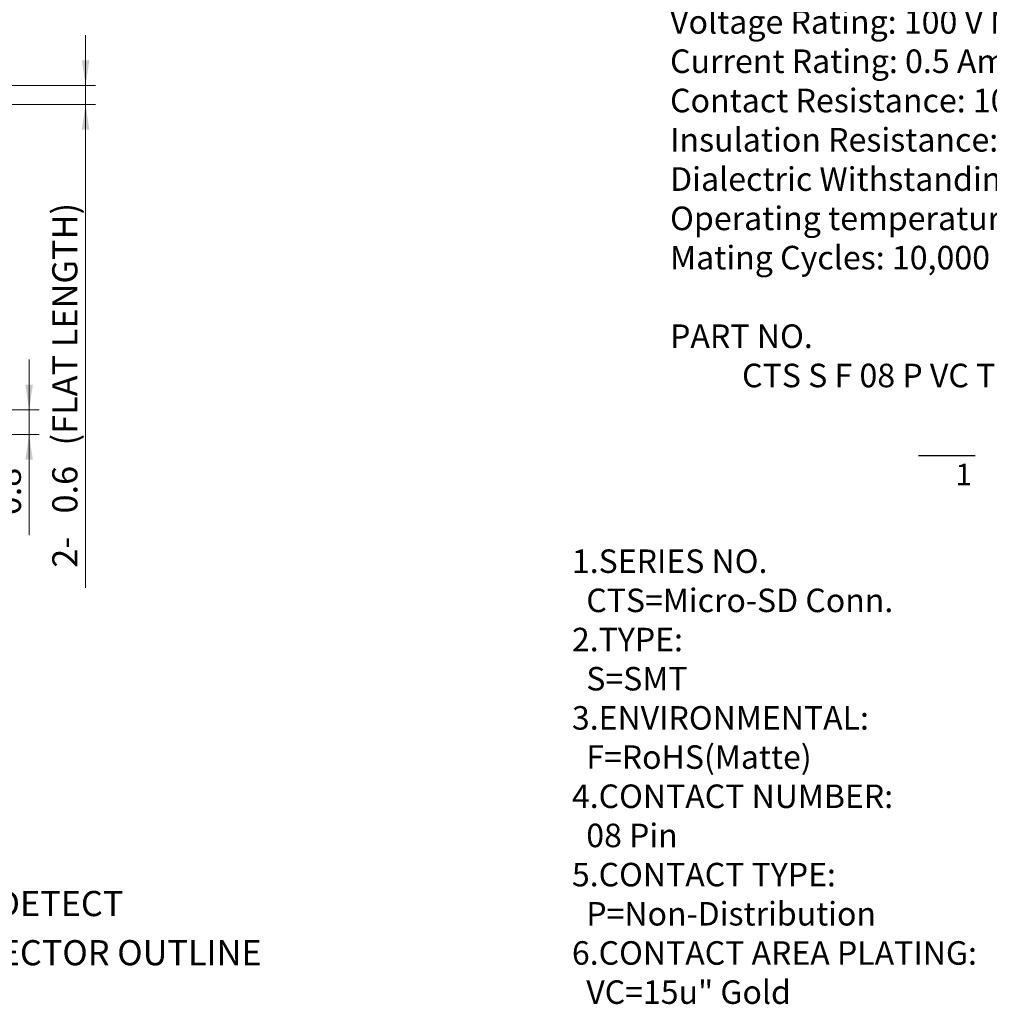
# Model space of a CAD drawing. Units: millimetres. Extents: x -5 to 127, y -8 to 85.
# Drawn here: x 68 to 99, y 35 to 66 of the extents above; entities that cross this region are included whole.
import ezdxf

# ---------------------------------------------------------------- set-up
doc = ezdxf.new("R2010")
doc.units = ezdxf.units.MM
doc.layers.add('DIM', color=1, linetype='Continuous', lineweight=0)
doc.styles.add('A', font='ROMANS.shx', dxfattribs={"height": 1, "bigfont": 'chineset.shx'})
doc.styles.add('SLDTEXTSTYLE0', font='TXT', dxfattribs={"width": 0.7})
doc.styles.add('SLDTEXTSTYLE26', font='TXT', dxfattribs={"width": 0.641667})
doc.dimstyles.new('SLDDIMSTYLE2', dxfattribs={"dimtxt": 0.8, "dimasz": 0.8, "dimexe": 0, "dimexo": 0.0625, "dimgap": 0.2, "dimtad": 1, "dimtih": 1, "dimtoh": 1, "dimdec": 1, "dimdsep": 46, "dimtxsty": 'SLDTEXTSTYLE0', "dimsah": 1, "dimcen": 0.09, "dimadec": 0, "dimazin": 0, "dimtfac": 1, "dimtofl": 0, "dimtmove": 0, "dimatfit": 3, "dimfxl": 1, "dimtolj": 1, "dimtzin": 12, "dimarcsym": 0})

# ---------------------------------------------------------------- blocks, each defined once
blk = doc.blocks.new('*D170')
at = {"layer": 'DIM', "transparency": 16777216}
for p, q in [((68.39, 53.99), (68.39, 55.59)), ((62.379, 53.99), (68.71, 53.99)), ((68.39, 53.205), (68.39, 53.99)), ((62.379, 53.205), (68.71, 53.205)), ((68.39, 53.205), (68.39, 49.998))]:
    blk.add_line(p, q, dxfattribs=at)
for points in [[(68.39, 53.99), (68.51, 54.79), (68.27, 54.79)], [(68.39, 53.205), (68.27, 52.405), (68.51, 52.405)]]:
    blk.add_solid(points, dxfattribs=at)
at = {"layer": 'DIM', "transparency": 16777216, "insert": (67.329, 50.633), "char_height": 0.8, "attachment_point": 1, "rotation": 90, "style": 'SLDTEXTSTYLE0'}
blk.add_mtext('0.8', dxfattribs=at)
blk = doc.blocks.new('*D171')
at = {"layer": 'DIM', "transparency": 16777216}
for p, q in [((70.188, 64.31), (70.188, 65.91)), ((56.219, 64.31), (70.508, 64.31)), ((70.188, 64.31), (70.188, 63.71)), ((56.219, 63.71), (70.508, 63.71)), ((70.188, 63.71), (70.188, 48.33))]:
    blk.add_line(p, q, dxfattribs=at)
for points in [[(70.188, 64.31), (70.308, 65.11), (70.068, 65.11)], [(70.188, 63.71), (70.068, 62.91), (70.308, 62.91)]]:
    blk.add_solid(points, dxfattribs=at)
at = {"layer": 'DIM', "transparency": 16777216, "char_height": 0.8, "attachment_point": 1, "rotation": 90}
for s, insert, style in [(' (FLAT LENGTH)', (69.127, 52.613), 'SLDTEXTSTYLE26'), ('0.6', (69.127, 50.692), 'SLDTEXTSTYLE0'), ('2-', (69.127, 48.965), 'SLDTEXTSTYLE0')]:
    blk.add_mtext(s, dxfattribs=dict(at, insert=insert, style=style))

msp = doc.modelspace()

# ---------------------------------------------------------------- linework, layer by layer
at = {"color": 3}
msp.add_line((96.703, 52.541), (98.504, 52.541), dxfattribs=at)

# ---------------------------------------------------------------- texts
at = {"linetype": 'Continuous', "attachment_point": 1, "style": 'A'}
for s, insert, char_height in [('{\\C3;SPECIFICATION\\P  \\PMATERIAL\\P\\C2;Insulator: Liquid Crystal Polymer UL94V-0\\PContacts: Copper Alloy\\PShell: Stainless Steel (SUS304)\\P\\C3;CONTACT PLATING\\P\\C2;Underplated: 50u"~100u" Nickel\\PContact Area: 3u"~15u" Selective Gold\\PSolder Tails Area: 100u"~200u" Lead Free(Matte Tin)\\P\\P\\C3;ELECTRICAL\\P\\C2;Voltage Rating: 100 V Max\\PCurrent Rating: 0.5 Amps Max.\\PContact Resistance: 100 m ohms\\PInsulation Resistance: 1000 Mohms Min.\\PDialectric Withstanding Voltage: 500 VAC/Minute\\POperating temperature: -25%%DC To +85%%DC\\PMating Cycles: 10,000 Insertions\\P\\C3;\\PPART NO.\\P\\C2;          CTS S F 08 P VC T B3 8 0 C 3 - FG}', (88.792, 80.464), 0.75), ('{\\C3;1}', (97.876, 52.274), 0.688), ('{\\C3;1.SERIES NO.\\P  CTS\\C2;=Micro-SD Conn. \\P\\C3;2.TYPE:\\C2; \\P  S=SMT\\P\\C3;3.ENVIRONMENTAL:\\P \\C2; F=RoHS(Matte)\\P\\C3;4.CONTACT NUMBER:\\P\\C2;  08 Pin\\P\\C3;5.CONTACT TYPE:\\P\\C2;  P=Non-Distribution\\P\\C3;6.CONTACT AREA PLATING:\\P  \\C2;VC=15u" Gold}', (85.669, 49.548), 0.74795)]:
    msp.add_mtext(s, dxfattribs=dict(at, insert=insert, char_height=char_height))
at = {"layer": 'DIM', "char_height": 0.8, "attachment_point": 1, "style": 'SLDTEXTSTYLE0'}
for s, insert in [('CARD DETECT', (64.3, 38.678, 0.06)), ('CONNECTOR OUTLINE', (64.37, 37.114))]:
    msp.add_mtext(s, dxfattribs=dict(at, insert=insert))

# ---------------------------------------------------------------- dimensions: what is measured, and where the dimension line sits
at = {"layer": 'DIM'}
dim = msp.add_linear_dim(base=(70.188, 63.71), p1=(55.899, 64.31), p2=(55.899, 63.71), angle=90, text='2-<> (FLAT LENGTH)', dimstyle='SLDDIMSTYLE2', override={"dimtxt": 0.8, "dimasz": 0.8, "dimexe": 0.32, "dimexo": 0.32, "dimgap": 0.6096, "dimtad": 1, "dimtih": 0, "dimtoh": 0, "dimzin": 8, "dimtzin": 12}, dxfattribs=at)
dim.commit()
dim.dimension.update_dxf_attribs({"geometry": '*D171', "text_midpoint": (70.188, 55.683), "dimtype": 160})
dim = msp.add_linear_dim(base=(68.39, 53.99), p1=(62.059, 53.205), p2=(62.059, 53.99), angle=90, dimstyle='SLDDIMSTYLE2', override={"dimtxt": 0.8, "dimasz": 0.8, "dimexe": 0.32, "dimexo": 0.32, "dimgap": 0.6096, "dimtad": 1, "dimtih": 0, "dimtoh": 0, "dimzin": 8, "dimtzin": 12}, dxfattribs=at)
dim.commit()
dim.dimension.update_dxf_attribs({"geometry": '*D170', "text_midpoint": (68.39, 51.594), "dimtype": 160})

doc.saveas('drawing.dxf')
